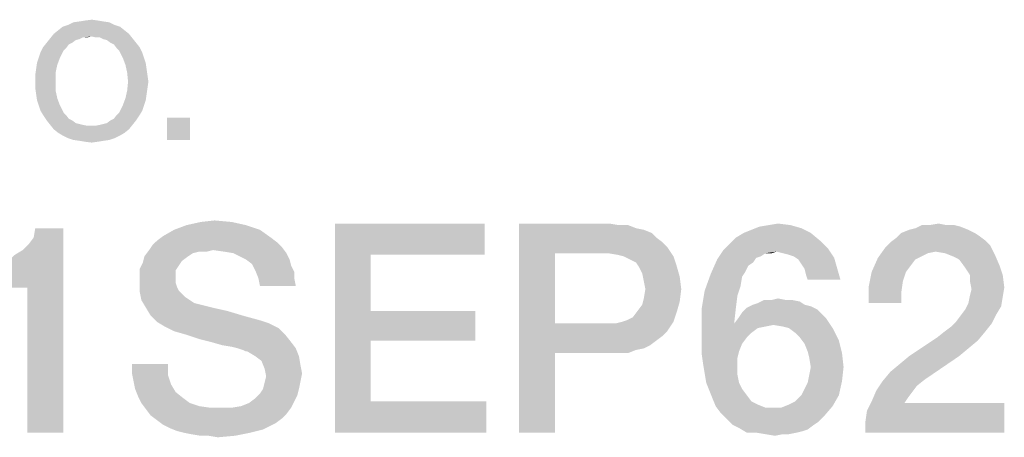
# Model space of a CAD drawing. Units: millimetres. Extents: x -41 to 420, y -458 to 297.
# Drawn here: x 348 to 362, y 12 to 18 of the extents above; entities that cross this region are included whole.
import ezdxf

# ---------------------------------------------------------------- set-up
doc = ezdxf.new("R2010")
doc.units = ezdxf.units.MM
doc.header["$LTSCALE"] = 23.1
doc.layers.get('0').update_dxf_attribs({"linetype": 'CONTINUOUS'})

msp = doc.modelspace()

# ---------------------------------------------------------------- linework, layer by layer
at = {"color": 2, "linetype": 'CONTINUOUS'}
for points in [[(349.2207, 17.66), (348.7893, 17.6473), (348.8781, 17.66)], [(348.7893, 17.6473), (349.2207, 17.66), (349.3095, 17.6473)], [(349.1445, 17.6727), (348.8781, 17.66), (348.9542, 17.6727)], [(348.8781, 17.66), (349.1445, 17.6727), (349.2207, 17.66)], [(348.9542, 17.6727), (349.0557, 17.6854), (349.1445, 17.6727)], [(349.5251, 17.5331), (348.5102, 17.4824), (348.5736, 17.5331)], [(348.5102, 17.4824), (349.5251, 17.5331), (349.5886, 17.4824)], [(349.4617, 17.5839), (348.5736, 17.5331), (348.6371, 17.5839)], [(348.5736, 17.5331), (349.4617, 17.5839), (349.5251, 17.5331)], [(349.3856, 17.6093), (348.6371, 17.5839), (348.7132, 17.6093)], [(348.6371, 17.5839), (349.3856, 17.6093), (349.4617, 17.5839)], [(349.3095, 17.6473), (348.7132, 17.6093), (348.7893, 17.6473)], [(348.7132, 17.6093), (349.3095, 17.6473), (349.3856, 17.6093)], [(348.8781, 17.4063), (348.4087, 17.3555), (348.4595, 17.419)], [(348.8781, 17.4063), (348.8274, 17.3936), (348.4087, 17.3555)], [(348.4087, 17.3555), (348.8274, 17.3936), (348.7766, 17.3555)], [(349.5886, 17.4824), (349.0557, 17.4443), (348.4595, 17.419)], [(349.5886, 17.4824), (348.4595, 17.419), (348.5102, 17.4824)], [(349.0557, 17.4443), (348.9289, 17.4316), (348.4595, 17.419)], [(348.4595, 17.419), (348.9289, 17.4316), (348.8781, 17.4063)], [(348.9289, 17.4316), (349.0557, 17.4443), (348.9923, 17.4316)], [(349.1065, 17.4316), (349.0557, 17.4443), (349.5886, 17.4824)], [(349.1699, 17.4316), (349.1065, 17.4316), (349.5886, 17.4824)], [(349.1699, 17.4316), (349.5886, 17.4824), (349.6393, 17.419)], [(349.6393, 17.419), (349.2207, 17.4063), (349.1699, 17.4316)], [(349.2714, 17.3936), (349.2207, 17.4063), (349.6393, 17.419)], [(349.3221, 17.3555), (349.2714, 17.3936), (349.6393, 17.419)], [(349.3221, 17.3555), (349.6393, 17.419), (349.6901, 17.3555)], [(348.2945, 17.1399), (348.3199, 17.216), (348.6498, 17.2413)], [(348.2945, 17.1399), (348.6498, 17.2413), (348.599, 17.1399)], [(348.6878, 17.2794), (348.3199, 17.216), (348.358, 17.2921)], [(348.6878, 17.2794), (348.6498, 17.2413), (348.3199, 17.216)], [(348.7766, 17.3555), (348.7259, 17.3301), (348.358, 17.2921)], [(348.7766, 17.3555), (348.358, 17.2921), (348.4087, 17.3555)], [(348.358, 17.2921), (348.7259, 17.3301), (348.6878, 17.2794)], [(349.6901, 17.3555), (349.3729, 17.3301), (349.3221, 17.3555)], [(349.3729, 17.3301), (349.6901, 17.3555), (349.7408, 17.2921)], [(349.7408, 17.2921), (349.4109, 17.2794), (349.3729, 17.3301)], [(349.449, 17.2413), (349.4109, 17.2794), (349.7408, 17.2921)], [(349.449, 17.2413), (349.7408, 17.2921), (349.7789, 17.216)], [(349.7789, 17.216), (349.4998, 17.1399), (349.449, 17.2413)], [(348.599, 17.1399), (348.2692, 17.0637), (348.2945, 17.1399)], [(348.2692, 17.0637), (348.599, 17.1399), (348.5609, 17.0384)], [(349.4998, 17.1399), (349.7789, 17.216), (349.8042, 17.1399)], [(349.8042, 17.1399), (349.5378, 17.0384), (349.4998, 17.1399)], [(349.8042, 17.1399), (349.8296, 17.0637), (349.5378, 17.0384)], [(348.5356, 16.9242), (348.2438, 16.8861), (348.2565, 16.9749)], [(348.5609, 17.0384), (348.2565, 16.9749), (348.2692, 17.0637)], [(348.2565, 16.9749), (348.5609, 17.0384), (348.5356, 16.9242)], [(349.5378, 17.0384), (349.8296, 17.0637), (349.8423, 16.9749)], [(349.8423, 16.9749), (349.5632, 16.9242), (349.5378, 17.0384)], [(349.5632, 16.9242), (349.8423, 16.9749), (349.855, 16.8861)], [(348.2438, 16.7973), (348.2438, 16.8861), (348.5356, 16.9242)], [(348.2438, 16.7973), (348.5356, 16.9242), (348.5356, 16.7973)], [(349.855, 16.8861), (349.5759, 16.7973), (349.5632, 16.9242)], [(349.5759, 16.7973), (349.855, 16.8861), (349.8677, 16.7973)], [(348.5356, 16.7973), (348.2438, 16.7085), (348.2438, 16.7973)], [(348.2438, 16.7085), (348.5356, 16.7973), (348.5356, 16.6704)], [(348.5356, 16.6704), (348.2565, 16.6197), (348.2438, 16.7085)], [(348.2565, 16.6197), (348.5356, 16.6704), (348.5609, 16.5563)], [(349.8423, 16.6197), (349.5378, 16.5563), (349.5632, 16.6704)], [(349.8677, 16.7973), (349.855, 16.7085), (349.5632, 16.6704)], [(349.8677, 16.7973), (349.5632, 16.6704), (349.5759, 16.7973)], [(349.5632, 16.6704), (349.855, 16.7085), (349.8423, 16.6197)], [(348.5609, 16.5563), (348.2692, 16.5309), (348.2565, 16.6197)], [(348.2945, 16.4548), (348.2692, 16.5309), (348.5609, 16.5563)], [(348.2945, 16.4548), (348.5609, 16.5563), (348.599, 16.4548)], [(349.8296, 16.5309), (349.4998, 16.4548), (349.5378, 16.5563)], [(349.4998, 16.4548), (349.8296, 16.5309), (349.8042, 16.4548)], [(349.5378, 16.5563), (349.8423, 16.6197), (349.8296, 16.5309)], [(348.599, 16.4548), (348.3199, 16.3787), (348.2945, 16.4548)], [(348.3199, 16.3787), (348.599, 16.4548), (348.6498, 16.3533)], [(349.8042, 16.4548), (349.7789, 16.3787), (349.449, 16.3533)], [(349.8042, 16.4548), (349.449, 16.3533), (349.4998, 16.4548)], [(348.6498, 16.3533), (348.358, 16.3152), (348.3199, 16.3787)], [(348.358, 16.3152), (348.6498, 16.3533), (348.6878, 16.3152)], [(348.6878, 16.3152), (348.4087, 16.2391), (348.358, 16.3152)], [(348.6878, 16.3152), (348.7259, 16.2645), (348.4087, 16.2391)], [(348.4087, 16.2391), (348.7259, 16.2645), (348.7766, 16.2391)], [(349.3221, 16.2391), (349.3729, 16.2645), (349.7408, 16.3152)], [(349.3221, 16.2391), (349.7408, 16.3152), (349.6901, 16.2391)], [(349.7408, 16.3152), (349.3729, 16.2645), (349.4109, 16.3152)], [(349.4109, 16.3152), (349.449, 16.3533), (349.7789, 16.3787)], [(349.4109, 16.3152), (349.7789, 16.3787), (349.7408, 16.3152)], [(350.4639, 16.2772), (350.1341, 15.96), (350.1341, 16.2772)], [(350.1341, 15.96), (350.4639, 16.2772), (350.4639, 15.96)], [(348.7766, 16.2391), (348.4595, 16.1757), (348.4087, 16.2391)], [(348.7766, 16.2391), (348.8274, 16.201), (348.4595, 16.1757)], [(348.8274, 16.201), (348.8781, 16.1884), (348.4595, 16.1757)], [(348.4595, 16.1757), (348.8781, 16.1884), (348.9289, 16.1757)], [(348.9289, 16.1757), (348.5102, 16.1122), (348.4595, 16.1757)], [(348.9289, 16.1757), (348.9923, 16.163), (348.5102, 16.1122)], [(348.5102, 16.1122), (349.1065, 16.163), (349.6393, 16.1757)], [(348.5102, 16.1122), (349.6393, 16.1757), (349.5886, 16.1122)], [(349.0557, 16.163), (349.1065, 16.163), (348.5102, 16.1122)], [(348.9923, 16.163), (349.0557, 16.163), (348.5102, 16.1122)], [(349.5886, 16.1122), (348.5736, 16.0615), (348.5102, 16.1122)], [(348.5736, 16.0615), (349.5886, 16.1122), (349.5251, 16.0615)], [(349.6393, 16.1757), (349.1065, 16.163), (349.1699, 16.1757)], [(349.1699, 16.1757), (349.2207, 16.1884), (349.6901, 16.2391)], [(349.1699, 16.1757), (349.6901, 16.2391), (349.6393, 16.1757)], [(349.2207, 16.1884), (349.2714, 16.201), (349.6901, 16.2391)], [(349.6901, 16.2391), (349.2714, 16.201), (349.3221, 16.2391)], [(349.5251, 16.0615), (348.6371, 16.0234), (348.5736, 16.0615)], [(348.6371, 16.0234), (349.5251, 16.0615), (349.4617, 16.0234)], [(349.4617, 16.0234), (348.7132, 15.9854), (348.6371, 16.0234)], [(348.7132, 15.9854), (349.4617, 16.0234), (349.3856, 15.9854)], [(349.3856, 15.9854), (348.7893, 15.96), (348.7132, 15.9854)], [(348.7893, 15.96), (349.3856, 15.9854), (349.3095, 15.96)], [(349.3095, 15.96), (348.8781, 15.9473), (348.7893, 15.96)], [(348.8781, 15.9473), (349.3095, 15.96), (349.2207, 15.9473)], [(349.2207, 15.9473), (348.9542, 15.9346), (348.8781, 15.9473)], [(348.9542, 15.9346), (349.2207, 15.9473), (349.1445, 15.9346)], [(349.1445, 15.9346), (349.0557, 15.9219), (348.9542, 15.9346)], [(347.4154, 13.8421), (347.9527, 14.3122), (348.6468, 14.6928)], [(348.1318, 13.8421), (347.4154, 13.8421), (348.6468, 14.6928)], [(347.9527, 14.3122), (348.0647, 14.3794), (348.6468, 14.6928)], [(348.0647, 14.3794), (348.1542, 14.469), (348.6468, 14.6928)], [(348.1318, 11.76), (348.1318, 13.8421), (348.6468, 14.6928)], [(348.1318, 11.76), (348.6468, 14.6928), (348.6468, 11.76)], [(348.1542, 14.469), (348.2214, 14.5585), (348.6468, 14.6928)], [(348.6468, 14.6928), (348.2214, 14.5585), (348.2438, 14.6928)], [(351.2662, 14.7376), (350.2363, 14.6704), (350.4154, 14.7376)], [(350.2363, 14.6704), (351.2662, 14.7376), (351.4677, 14.6704)], [(351.0647, 14.7824), (350.4154, 14.7376), (350.6169, 14.7824)], [(350.4154, 14.7376), (351.0647, 14.7824), (351.2662, 14.7376)], [(350.6169, 14.7824), (350.8184, 14.8048), (351.0647, 14.7824)], [(352.5423, 14.76), (354.6915, 14.76), (353.0572, 14.3122)], [(353.0572, 14.3122), (352.5423, 11.76), (352.5423, 14.76)], [(353.0572, 14.3122), (354.6915, 14.76), (354.6915, 14.3122)], [(355.1841, 14.76), (356.4826, 14.76), (355.699, 14.3346)], [(355.699, 14.3346), (355.1841, 11.76), (355.1841, 14.76)], [(356.4826, 14.76), (356.6169, 14.7376), (355.699, 14.3346)], [(356.7512, 14.7376), (356.8632, 14.6928), (355.699, 14.3346)], [(356.6169, 14.7376), (356.7512, 14.7376), (355.699, 14.3346)], [(356.8632, 14.6928), (356.9751, 14.6704), (355.699, 14.3346)], [(358.408, 14.6257), (358.5199, 14.6704), (359.2363, 14.6928)], [(358.408, 14.6257), (359.2363, 14.6928), (359.3706, 14.6257)], [(359.2363, 14.6928), (358.5199, 14.6704), (358.6318, 14.7152)], [(359.0796, 14.7376), (358.6318, 14.7152), (358.7662, 14.7376)], [(358.6318, 14.7152), (359.0796, 14.7376), (359.2363, 14.6928)], [(358.7662, 14.7376), (358.9005, 14.76), (359.0796, 14.7376)], [(360.7811, 14.6704), (360.8706, 14.6928), (361.5199, 14.7152)], [(360.7811, 14.6704), (361.5199, 14.7152), (361.6318, 14.6704)], [(361.4304, 14.7376), (361.5199, 14.7152), (360.8706, 14.6928)], [(361.3184, 14.7376), (361.4304, 14.7376), (360.8706, 14.6928)], [(361.0721, 14.7376), (361.3184, 14.7376), (360.8706, 14.6928)], [(361.0721, 14.7376), (360.8706, 14.6928), (360.9602, 14.7376)], [(361.0721, 14.7376), (361.2065, 14.76), (361.3184, 14.7376)], [(351.6244, 14.5585), (349.9901, 14.5137), (350.0796, 14.5809)], [(349.9901, 14.5137), (351.6244, 14.5585), (351.7139, 14.4913)], [(351.4677, 14.6704), (350.0796, 14.5809), (350.2363, 14.6704)], [(350.0796, 14.5809), (351.4677, 14.6704), (351.6244, 14.5585)], [(356.9751, 14.6704), (357.0871, 14.6257), (355.699, 14.3346)], [(357.0871, 14.6257), (357.1542, 14.5585), (355.699, 14.3346)], [(357.1542, 14.5585), (357.2438, 14.4913), (355.699, 14.3346)], [(359.505, 14.5137), (358.2065, 14.469), (358.296, 14.5585)], [(359.3706, 14.6257), (358.296, 14.5585), (358.408, 14.6257)], [(358.296, 14.5585), (359.3706, 14.6257), (359.505, 14.5137)], [(361.8781, 14.5137), (360.5124, 14.4913), (360.602, 14.5585)], [(361.7214, 14.6257), (361.7886, 14.5809), (360.602, 14.5585)], [(361.7214, 14.6257), (360.602, 14.5585), (360.6692, 14.6257)], [(360.602, 14.5585), (361.7886, 14.5809), (361.8781, 14.5137)], [(361.6318, 14.6704), (360.6692, 14.6257), (360.7811, 14.6704)], [(360.6692, 14.6257), (361.6318, 14.6704), (361.7214, 14.6257)], [(351.7811, 14.4242), (349.8781, 14.3794), (349.9229, 14.4466)], [(350.796, 14.3794), (349.8781, 14.3794), (351.7811, 14.4242)], [(351.7139, 14.4913), (349.9229, 14.4466), (349.9901, 14.5137)], [(349.9229, 14.4466), (351.7139, 14.4913), (351.7811, 14.4242)], [(350.9527, 14.357), (350.796, 14.3794), (351.7811, 14.4242)], [(351.0871, 14.3346), (350.9527, 14.357), (351.7811, 14.4242)], [(351.0871, 14.3346), (351.7811, 14.4242), (351.8483, 14.3346)], [(357.2438, 14.4913), (357.3109, 14.4242), (355.699, 14.3346)], [(356.4602, 14.3346), (355.699, 14.3346), (357.3109, 14.4242)], [(356.5945, 14.3122), (356.4602, 14.3346), (357.3109, 14.4242)], [(356.6841, 14.2899), (356.5945, 14.3122), (357.3109, 14.4242)], [(356.6841, 14.2899), (357.3109, 14.4242), (357.4005, 14.2899)], [(359.6169, 14.4018), (358.1169, 14.3794), (358.2065, 14.469)], [(358.2065, 14.469), (359.505, 14.5137), (359.6169, 14.4018)], [(361.1617, 14.357), (360.3333, 14.2675), (360.4453, 14.4242)], [(361.9453, 14.4466), (360.4453, 14.4242), (360.5124, 14.4913)], [(361.1617, 14.357), (360.4453, 14.4242), (361.9453, 14.4466)], [(360.5124, 14.4913), (361.8781, 14.5137), (361.9453, 14.4466)], [(361.296, 14.3346), (361.1617, 14.357), (361.9453, 14.4466)], [(361.296, 14.3346), (361.9453, 14.4466), (362.0124, 14.3122)], [(350.4378, 14.2899), (350.3483, 14.2227), (349.7886, 14.2003)], [(350.4378, 14.2899), (349.7886, 14.2003), (349.8109, 14.2899)], [(350.796, 14.3794), (350.5945, 14.357), (349.8109, 14.2899)], [(350.796, 14.3794), (349.8109, 14.2899), (349.8781, 14.3794)], [(350.5945, 14.357), (350.505, 14.3346), (349.8109, 14.2899)], [(349.8109, 14.2899), (350.505, 14.3346), (350.4378, 14.2899)], [(350.5945, 14.357), (350.796, 14.3794), (350.7065, 14.357)], [(351.8483, 14.3346), (351.1766, 14.2899), (351.0871, 14.3346)], [(351.2662, 14.2451), (351.1766, 14.2899), (351.8483, 14.3346)], [(351.2662, 14.2451), (351.8483, 14.3346), (351.893, 14.2451)], [(353.0572, 14.3122), (353.0572, 13.5063), (352.5423, 11.76)], [(355.699, 14.3346), (355.699, 13.3272), (355.1841, 11.76)], [(357.4005, 14.2899), (356.7736, 14.2451), (356.6841, 14.2899)], [(356.8632, 14.2003), (356.7736, 14.2451), (357.4005, 14.2899)], [(356.8632, 14.2003), (357.4005, 14.2899), (357.4453, 14.1555)], [(358.8781, 14.357), (358.0274, 14.2451), (358.1169, 14.3794)], [(358.8781, 14.357), (358.7214, 14.3346), (358.0274, 14.2451)], [(358.7214, 14.3346), (358.6542, 14.2898), (358.0274, 14.2451)], [(358.6542, 14.2898), (358.5871, 14.2675), (358.0274, 14.2451)], [(358.0274, 14.2451), (358.5871, 14.2675), (358.5423, 14.2003)], [(358.8781, 14.357), (358.1169, 14.3794), (359.6169, 14.4018)], [(358.7214, 14.3346), (358.8781, 14.357), (358.8109, 14.3346)], [(358.9677, 14.3346), (358.8781, 14.357), (359.6169, 14.4018)], [(359.0572, 14.3122), (358.9677, 14.3346), (359.6169, 14.4018)], [(359.1244, 14.2898), (359.0572, 14.3122), (359.6169, 14.4018)], [(359.1244, 14.2898), (359.6169, 14.4018), (359.7065, 14.2675)], [(359.7065, 14.2675), (359.1915, 14.2451), (359.1244, 14.2898)], [(359.2363, 14.1779), (359.1915, 14.2451), (359.7065, 14.2675)], [(359.2811, 14.1107), (359.2363, 14.1779), (359.7065, 14.2675)], [(359.2811, 14.1107), (359.7065, 14.2675), (359.7512, 14.1107)], [(360.8706, 14.2451), (360.2438, 14.066), (360.3333, 14.2675)], [(361.1617, 14.357), (361.0498, 14.3346), (360.3333, 14.2675)], [(361.0498, 14.3346), (360.9602, 14.2899), (360.3333, 14.2675)], [(360.3333, 14.2675), (360.9602, 14.2899), (360.8706, 14.2451)], [(362.0124, 14.3122), (361.408, 14.2899), (361.296, 14.3346)], [(361.4975, 14.2451), (361.408, 14.2899), (362.0124, 14.3122)], [(361.5647, 14.1555), (361.4975, 14.2451), (362.0124, 14.3122)], [(361.5647, 14.1555), (362.0124, 14.3122), (362.0796, 14.1555)], [(350.3035, 14.1555), (349.7438, 14.1107), (349.7886, 14.2003)], [(349.7438, 14.1107), (350.3035, 14.1555), (350.2587, 14.0884)], [(349.7886, 14.2003), (350.3483, 14.2227), (350.3035, 14.1555)], [(351.893, 14.2451), (351.3557, 14.1779), (351.2662, 14.2451)], [(351.3557, 14.1779), (351.893, 14.2451), (351.9154, 14.1555)], [(351.9154, 14.1555), (351.4005, 14.0884), (351.3557, 14.1779)], [(351.4005, 14.0884), (351.9154, 14.1555), (351.9602, 14.066)], [(357.4453, 14.1555), (356.908, 14.1331), (356.8632, 14.2003)], [(356.9527, 14.0436), (356.908, 14.1331), (357.4453, 14.1555)], [(356.9527, 14.0436), (357.4453, 14.1555), (357.4901, 13.9988)], [(358.5423, 14.2003), (357.9378, 14.0436), (358.0274, 14.2451)], [(358.5423, 14.2003), (358.4751, 14.1555), (357.9378, 14.0436)], [(358.4751, 14.1555), (358.4304, 14.066), (357.9378, 14.0436)], [(360.8706, 14.2451), (360.8035, 14.1555), (360.2438, 14.066)], [(360.2438, 14.066), (360.8035, 14.1555), (360.7363, 14.066)], [(362.0796, 14.1555), (361.6095, 14.0884), (361.5647, 14.1555)], [(361.6542, 14.0212), (361.6095, 14.0884), (362.0796, 14.1555)], [(361.6542, 14.0212), (362.0796, 14.1555), (362.1244, 14.0212)], [(350.2587, 14.0884), (349.7438, 14.0212), (349.7438, 14.1107)], [(349.7438, 14.0212), (350.2587, 14.0884), (350.2587, 13.9764)], [(350.2587, 13.9764), (349.7438, 13.9093), (349.7438, 14.0212)], [(351.9602, 14.066), (351.4453, 13.9764), (351.4005, 14.0884)], [(351.4453, 13.9764), (351.9602, 14.066), (351.9602, 13.9764)], [(357.4901, 13.9988), (356.9751, 13.9316), (356.9527, 14.0436)], [(356.9975, 13.8197), (356.9751, 13.9316), (357.4901, 13.9988)], [(356.9975, 13.8197), (357.4901, 13.9988), (357.5124, 13.8197)], [(358.3856, 13.9988), (357.8483, 13.7973), (357.9378, 14.0436)], [(358.3856, 13.9988), (358.3632, 13.8645), (357.8483, 13.7973)], [(357.9378, 14.0436), (358.4304, 14.066), (358.3856, 13.9988)], [(359.7512, 14.1107), (359.3035, 14.0212), (359.2811, 14.1107)], [(359.3259, 13.954), (359.3035, 14.0212), (359.7512, 14.1107)], [(359.3259, 13.954), (359.7512, 14.1107), (359.796, 13.954)], [(360.7363, 14.066), (360.6915, 13.9316), (360.199, 13.8421)], [(360.7363, 14.066), (360.199, 13.8421), (360.2438, 14.066)], [(362.1244, 14.0212), (361.6542, 13.9316), (361.6542, 14.0212)], [(361.6542, 13.9316), (362.1244, 14.0212), (362.1468, 13.8421)], [(349.7438, 13.9093), (350.2587, 13.9764), (350.2587, 13.9093)], [(350.2587, 13.9093), (350.2811, 13.8421), (349.7438, 13.7749)], [(350.2587, 13.9093), (349.7438, 13.7749), (349.7438, 13.9093)], [(351.9602, 13.9764), (351.4677, 13.8645), (351.4453, 13.9764)], [(351.4677, 13.8645), (351.9602, 13.9764), (351.9826, 13.8645)], [(357.8483, 13.7973), (358.3632, 13.8645), (358.3184, 13.7301)], [(360.199, 13.8421), (360.6915, 13.9316), (360.6692, 13.7749)], [(362.1468, 13.8421), (361.6766, 13.8197), (361.6542, 13.9316)], [(350.2811, 13.8421), (350.3035, 13.7973), (349.7438, 13.7749)], [(349.7438, 13.7749), (350.3035, 13.7973), (350.3483, 13.7525)], [(350.3483, 13.7525), (349.7662, 13.663), (349.7438, 13.7749)], [(350.3483, 13.7525), (350.393, 13.7078), (349.7662, 13.663)], [(349.7662, 13.663), (350.393, 13.7078), (350.4602, 13.663)], [(357.5124, 13.8197), (356.9751, 13.6854), (356.9975, 13.8197)], [(356.9751, 13.6854), (357.5124, 13.8197), (357.4901, 13.6406)], [(358.3184, 13.7301), (357.8035, 13.5287), (357.8483, 13.7973)], [(358.3184, 13.7301), (358.296, 13.551), (357.8035, 13.5287)], [(360.6692, 13.7749), (360.199, 13.6182), (360.199, 13.8421)], [(360.199, 13.6182), (360.6692, 13.7749), (360.6692, 13.6182)], [(362.1244, 13.7078), (361.6318, 13.6182), (361.6542, 13.7301)], [(361.6318, 13.6182), (362.1244, 13.7078), (362.102, 13.5734)], [(361.6542, 13.7301), (361.6766, 13.8197), (362.1468, 13.8421)], [(361.6542, 13.7301), (362.1468, 13.8421), (362.1244, 13.7078)], [(350.4602, 13.663), (349.8333, 13.551), (349.7662, 13.663)], [(350.4602, 13.663), (350.5274, 13.6182), (349.8333, 13.551)], [(350.5274, 13.6182), (350.6169, 13.5958), (349.8333, 13.551)], [(349.8333, 13.551), (350.6169, 13.5958), (350.796, 13.551)], [(356.8856, 13.5063), (356.9527, 13.5958), (357.4901, 13.6406)], [(356.8856, 13.5063), (357.4901, 13.6406), (357.4453, 13.4839)], [(357.4901, 13.6406), (356.9527, 13.5958), (356.9751, 13.6854)], [(359.2811, 13.5958), (359.3706, 13.5734), (358.4527, 13.551)], [(359.2811, 13.5958), (358.4527, 13.551), (358.5423, 13.5958)], [(358.4527, 13.551), (359.3706, 13.5734), (359.4602, 13.5287)], [(358.5423, 13.5958), (358.6095, 13.6182), (359.2139, 13.6406)], [(358.5423, 13.5958), (359.2139, 13.6406), (359.2811, 13.5958)], [(359.102, 13.663), (359.2139, 13.6406), (358.6095, 13.6182)], [(359.0124, 13.663), (359.102, 13.663), (358.6095, 13.6182)], [(358.8109, 13.663), (359.0124, 13.663), (358.6095, 13.6182)], [(358.8109, 13.663), (358.6095, 13.6182), (358.699, 13.663)], [(358.8109, 13.663), (358.9005, 13.6854), (359.0124, 13.663)], [(362.102, 13.5734), (361.5871, 13.5287), (361.6318, 13.6182)], [(361.5871, 13.5287), (362.102, 13.5734), (362.0348, 13.4615)], [(350.796, 13.551), (349.9005, 13.4391), (349.8333, 13.551)], [(350.796, 13.551), (350.9975, 13.5063), (349.9005, 13.4391)], [(349.9005, 13.4391), (350.9975, 13.5063), (351.2214, 13.4391)], [(351.2214, 13.4391), (349.9901, 13.3496), (349.9005, 13.4391)], [(351.2214, 13.4391), (351.4677, 13.3719), (349.9901, 13.3496)], [(353.0572, 13.5063), (353.0572, 13.0809), (352.5423, 11.76)], [(353.0572, 13.0809), (354.5572, 13.5063), (354.5572, 13.0809)], [(353.0572, 13.5063), (354.5572, 13.5063), (353.0572, 13.0809)], [(356.6617, 13.3496), (356.7289, 13.3719), (357.4453, 13.4839)], [(356.6617, 13.3496), (357.4453, 13.4839), (357.4005, 13.3496)], [(356.7289, 13.3719), (356.8184, 13.4167), (357.4453, 13.4839)], [(357.4453, 13.4839), (356.8184, 13.4167), (356.8856, 13.5063)], [(357.8035, 13.5287), (358.296, 13.551), (358.2736, 13.3496)], [(358.2736, 13.3496), (357.8035, 13.2376), (357.8035, 13.5287)], [(359.5274, 13.4615), (358.3408, 13.4167), (358.3856, 13.4839)], [(358.3408, 13.4167), (359.5274, 13.4615), (359.5945, 13.3943)], [(359.4602, 13.5287), (358.3856, 13.4839), (358.4527, 13.551)], [(358.3856, 13.4839), (359.4602, 13.5287), (359.5274, 13.4615)], [(361.4527, 13.3496), (361.5199, 13.4391), (362.0348, 13.4615)], [(361.4527, 13.3496), (362.0348, 13.4615), (361.9677, 13.3272)], [(362.0348, 13.4615), (361.5199, 13.4391), (361.5871, 13.5287)], [(349.9901, 13.3496), (351.4677, 13.3719), (351.602, 13.3272)], [(351.602, 13.3272), (350.102, 13.2824), (349.9901, 13.3496)], [(350.102, 13.2824), (351.602, 13.3272), (351.7363, 13.26)], [(351.7363, 13.26), (350.2363, 13.2152), (350.102, 13.2824)], [(355.699, 13.3272), (355.699, 12.9018), (355.1841, 11.76)], [(356.5721, 13.3272), (357.3109, 13.2152), (355.699, 12.9018)], [(356.4602, 13.3272), (356.5721, 13.3272), (355.699, 12.9018)], [(355.699, 13.3272), (356.4602, 13.3272), (355.699, 12.9018)], [(357.4005, 13.3496), (356.5721, 13.3272), (356.6617, 13.3496)], [(356.5721, 13.3272), (357.4005, 13.3496), (357.3109, 13.2152)], [(358.2736, 13.3496), (358.2736, 13.3272), (357.8035, 13.2376)], [(358.2736, 13.3272), (358.8333, 13.3048), (357.8035, 13.2376)], [(358.8333, 13.3048), (358.7214, 13.2824), (357.8035, 13.2376)], [(358.7214, 13.2824), (358.6095, 13.26), (357.8035, 13.2376)], [(359.5945, 13.3943), (358.2736, 13.3272), (358.3408, 13.4167)], [(358.8333, 13.3048), (358.2736, 13.3272), (359.5945, 13.3943)], [(358.9677, 13.2824), (358.8333, 13.3048), (359.5945, 13.3943)], [(359.0572, 13.26), (358.9677, 13.2824), (359.5945, 13.3943)], [(359.0572, 13.26), (359.5945, 13.3943), (359.6841, 13.26)], [(361.296, 13.2152), (361.3856, 13.2824), (361.9677, 13.3272)], [(361.296, 13.2152), (361.9677, 13.3272), (361.8781, 13.2152)], [(361.9677, 13.3272), (361.3856, 13.2824), (361.4527, 13.3496)], [(350.393, 13.1704), (350.2363, 13.2152), (351.7363, 13.26)], [(350.393, 13.1704), (351.7363, 13.26), (351.8259, 13.1704)], [(351.8259, 13.1704), (350.5945, 13.1033), (350.393, 13.1704)], [(350.7736, 13.0585), (350.5945, 13.1033), (351.8259, 13.1704)], [(350.7736, 13.0585), (351.8259, 13.1704), (351.9154, 13.0585)], [(357.3109, 13.2152), (357.2438, 13.1481), (355.699, 12.9018)], [(357.2438, 13.1481), (357.1542, 13.0809), (355.699, 12.9018)], [(357.8035, 13.2376), (358.6095, 13.26), (358.5199, 13.1928)], [(358.5199, 13.1928), (357.8035, 13.0585), (357.8035, 13.2376)], [(358.5199, 13.1928), (358.4527, 13.1257), (357.8035, 13.0585)], [(359.6841, 13.26), (359.1468, 13.1928), (359.0572, 13.26)], [(359.2139, 13.1257), (359.1468, 13.1928), (359.6841, 13.26)], [(359.2139, 13.1257), (359.6841, 13.26), (359.7736, 13.0809)], [(361.8781, 13.2152), (361.1841, 13.1257), (361.296, 13.2152)], [(361.1841, 13.1257), (361.8781, 13.2152), (361.7662, 13.0809)], [(351.9154, 13.0585), (350.9304, 13.0137), (350.7736, 13.0585)], [(351.0647, 12.9913), (350.9304, 13.0137), (351.9154, 13.0585)], [(351.1542, 12.969), (351.0647, 12.9913), (351.9154, 13.0585)], [(351.1542, 12.969), (351.9154, 13.0585), (351.9826, 12.969)], [(353.0572, 13.0809), (353.0572, 12.2078), (352.5423, 11.76)], [(357.1542, 13.0809), (357.0647, 13.0137), (355.699, 12.9018)], [(357.0647, 13.0137), (356.9751, 12.969), (355.699, 12.9018)], [(357.8035, 13.0585), (358.4527, 13.1257), (358.3856, 13.0361)], [(358.3856, 13.0361), (357.8035, 12.9018), (357.8035, 13.0585)], [(358.3856, 13.0361), (358.3408, 12.9242), (357.8035, 12.9018)], [(359.7736, 13.0809), (359.2811, 13.0361), (359.2139, 13.1257)], [(359.3259, 12.9242), (359.2811, 13.0361), (359.7736, 13.0809)], [(359.3259, 12.9242), (359.7736, 13.0809), (359.8184, 12.9018)], [(361.7662, 13.0809), (360.7811, 12.857), (361.1841, 13.1257)], [(361.7662, 13.0809), (361.6318, 12.969), (360.7811, 12.857)], [(351.9826, 12.969), (351.2214, 12.9466), (351.1542, 12.969)], [(351.2662, 12.9242), (351.2214, 12.9466), (351.9826, 12.969)], [(351.2886, 12.9242), (351.2662, 12.9242), (351.9826, 12.969)], [(351.4005, 12.857), (351.2886, 12.9242), (351.9826, 12.969)], [(351.4005, 12.857), (351.9826, 12.969), (352.0274, 12.857)], [(352.0274, 12.857), (351.4901, 12.7899), (351.4005, 12.857)], [(351.4901, 12.7899), (352.0274, 12.857), (352.0498, 12.7227)], [(355.1841, 11.76), (355.699, 12.9018), (355.699, 11.76)], [(356.9751, 12.969), (356.8632, 12.9466), (355.699, 12.9018)], [(356.4826, 12.9018), (355.699, 12.9018), (356.8632, 12.9466)], [(356.6169, 12.9018), (356.4826, 12.9018), (356.8632, 12.9466)], [(356.6169, 12.9018), (356.8632, 12.9466), (356.7512, 12.9018)], [(357.8035, 12.9018), (358.3408, 12.9242), (358.3184, 12.8346)], [(358.3184, 12.8346), (357.8259, 12.7451), (357.8035, 12.9018)], [(359.8184, 12.9018), (359.3483, 12.8346), (359.3259, 12.9242)], [(359.3706, 12.7003), (359.3483, 12.8346), (359.8184, 12.9018)], [(359.3706, 12.7003), (359.8184, 12.9018), (359.8408, 12.7003)], [(360.5124, 12.6331), (360.6468, 12.7451), (361.4975, 12.857)], [(360.5124, 12.6331), (361.4975, 12.857), (361.005, 12.5212)], [(361.4975, 12.857), (360.6468, 12.7451), (360.7811, 12.857)], [(360.7811, 12.857), (361.6318, 12.969), (361.4975, 12.857)], [(350.1468, 12.7451), (349.6318, 12.6107), (349.6318, 12.7451)], [(349.6318, 12.6107), (350.1468, 12.7451), (350.1468, 12.5884)], [(352.0498, 12.7227), (351.5348, 12.6779), (351.4901, 12.7899)], [(351.5348, 12.6779), (352.0498, 12.7227), (352.0721, 12.6107)], [(357.8259, 12.7451), (358.3184, 12.8346), (358.3184, 12.7003)], [(358.3184, 12.7003), (357.8483, 12.6107), (357.8259, 12.7451)], [(350.1468, 12.5884), (349.6542, 12.4988), (349.6318, 12.6107)], [(349.6542, 12.4988), (350.1468, 12.5884), (350.1915, 12.454)], [(352.0721, 12.6107), (351.5572, 12.566), (351.5348, 12.6779)], [(351.5572, 12.566), (352.0721, 12.6107), (352.0498, 12.4988)], [(357.8483, 12.6107), (358.3184, 12.7003), (358.3184, 12.5884)], [(358.3184, 12.5884), (357.8706, 12.4764), (357.8483, 12.6107)], [(357.8706, 12.4764), (358.3184, 12.5884), (358.3408, 12.4764)], [(359.8184, 12.4988), (359.3259, 12.4764), (359.3483, 12.5884)], [(359.8408, 12.7003), (359.3483, 12.5884), (359.3706, 12.7003)], [(359.3483, 12.5884), (359.8408, 12.7003), (359.8184, 12.4988)], [(361.005, 12.5212), (360.4005, 12.4988), (360.5124, 12.6331)], [(350.1915, 12.454), (349.6766, 12.3869), (349.6542, 12.4988)], [(349.6766, 12.3869), (350.1915, 12.454), (350.2587, 12.3421)], [(351.5124, 12.3869), (351.5348, 12.4764), (352.0498, 12.4988)], [(351.5124, 12.3869), (352.0498, 12.4988), (352.0274, 12.3869)], [(352.0498, 12.4988), (351.5348, 12.4764), (351.5572, 12.566)], [(358.3408, 12.4764), (357.9154, 12.3645), (357.8706, 12.4764)], [(358.3408, 12.4764), (358.3856, 12.3869), (357.9154, 12.3645)], [(359.2363, 12.2973), (359.2811, 12.3869), (359.8184, 12.4988)], [(359.2363, 12.2973), (359.8184, 12.4988), (359.7736, 12.2973)], [(359.2811, 12.3869), (359.3259, 12.4764), (359.8184, 12.4988)], [(360.893, 12.4316), (360.3109, 12.3645), (360.4005, 12.4988)], [(360.3109, 12.3645), (360.893, 12.4316), (360.8259, 12.3421)], [(360.4005, 12.4988), (361.005, 12.5212), (360.893, 12.4316)], [(350.2587, 12.3421), (349.7214, 12.2749), (349.6766, 12.3869)], [(349.7214, 12.2749), (350.2587, 12.3421), (350.3706, 12.2525)], [(352.005, 12.2973), (351.4005, 12.2525), (351.4677, 12.3197)], [(351.4005, 12.2525), (352.005, 12.2973), (351.9602, 12.2078)], [(352.0274, 12.3869), (351.4677, 12.3197), (351.5124, 12.3869)], [(351.4677, 12.3197), (352.0274, 12.3869), (352.005, 12.2973)], [(357.9154, 12.3645), (358.3856, 12.3869), (358.4527, 12.2973)], [(358.4527, 12.2973), (357.9602, 12.2525), (357.9154, 12.3645)], [(357.9602, 12.2525), (358.4527, 12.2973), (358.5199, 12.2078)], [(359.0572, 12.163), (359.1468, 12.2078), (359.7736, 12.2973)], [(359.0572, 12.163), (359.7736, 12.2973), (359.6841, 12.1406)], [(359.7736, 12.2973), (359.1468, 12.2078), (359.2363, 12.2973)], [(360.8259, 12.3421), (360.2438, 12.2078), (360.3109, 12.3645)], [(360.8259, 12.3421), (360.7587, 12.2525), (360.2438, 12.2078)], [(350.3706, 12.2525), (349.7662, 12.1854), (349.7214, 12.2749)], [(349.7662, 12.1854), (350.3706, 12.2525), (350.4602, 12.1854)], [(350.4602, 12.1854), (349.8333, 12.0958), (349.7662, 12.1854)], [(350.4602, 12.1854), (350.5945, 12.1406), (349.8333, 12.0958)], [(351.0647, 12.1182), (351.199, 12.1406), (351.9602, 12.2078)], [(351.0647, 12.1182), (351.9602, 12.2078), (351.9154, 12.1182)], [(351.199, 12.1406), (351.3109, 12.1854), (351.9602, 12.2078)], [(351.9602, 12.2078), (351.3109, 12.1854), (351.4005, 12.2525)], [(353.0572, 12.2078), (354.7139, 12.2078), (352.5423, 11.76)], [(352.5423, 11.76), (354.7139, 12.2078), (354.7139, 11.76)], [(358.5199, 12.2078), (358.005, 12.1406), (357.9602, 12.2525)], [(358.5199, 12.2078), (358.6095, 12.163), (358.005, 12.1406)], [(358.005, 12.1406), (358.6095, 12.163), (358.7214, 12.1182)], [(359.6841, 12.1406), (358.9453, 12.1182), (359.0572, 12.163)], [(360.1542, 11.9167), (360.1766, 12.0734), (362.1468, 12.1854)], [(360.1542, 11.76), (360.1542, 11.9167), (362.1468, 12.1854)], [(360.1542, 11.76), (362.1468, 12.1854), (362.1468, 11.76)], [(360.7139, 12.1854), (360.1766, 12.0734), (360.2438, 12.2078)], [(360.7139, 12.1854), (362.1468, 12.1854), (360.1766, 12.0734)], [(360.2438, 12.2078), (360.7587, 12.2525), (360.7139, 12.1854)], [(350.5945, 12.1406), (350.7512, 12.1182), (349.8333, 12.0958)], [(351.0647, 12.1182), (351.9154, 12.1182), (349.8333, 12.0958)], [(350.908, 12.1182), (351.0647, 12.1182), (349.8333, 12.0958)], [(350.7512, 12.1182), (350.908, 12.1182), (349.8333, 12.0958)], [(349.8333, 12.0958), (351.9154, 12.1182), (351.8483, 12.0287)], [(351.8483, 12.0287), (349.9005, 12.0063), (349.8333, 12.0958)], [(349.9005, 12.0063), (351.8483, 12.0287), (351.7811, 11.9615)], [(358.7214, 12.1182), (358.0721, 12.051), (358.005, 12.1406)], [(358.0721, 12.051), (358.9453, 12.1182), (359.6841, 12.1406)], [(358.0721, 12.051), (359.6841, 12.1406), (359.5498, 11.9839)], [(358.8333, 12.1182), (358.9453, 12.1182), (358.0721, 12.051)], [(358.7214, 12.1182), (358.8333, 12.1182), (358.0721, 12.051)], [(359.5498, 11.9839), (358.1617, 11.9615), (358.0721, 12.051)], [(351.7811, 11.9615), (349.9901, 11.9391), (349.9005, 12.0063)], [(349.9901, 11.9391), (351.7811, 11.9615), (351.6915, 11.8943)], [(351.6915, 11.8943), (350.0796, 11.8719), (349.9901, 11.9391)], [(350.1692, 11.8272), (350.0796, 11.8719), (351.6915, 11.8943)], [(350.1692, 11.8272), (351.6915, 11.8943), (351.5124, 11.8048)], [(358.1617, 11.9615), (359.5498, 11.9839), (359.4826, 11.9167)], [(359.4826, 11.9167), (358.2512, 11.8719), (358.1617, 11.9615)], [(358.2512, 11.8719), (359.4826, 11.9167), (359.4154, 11.8719)], [(359.4154, 11.8719), (358.3408, 11.8272), (358.2512, 11.8719)], [(358.3408, 11.8272), (359.4154, 11.8719), (359.3259, 11.8048)], [(351.5124, 11.8048), (350.2811, 11.7824), (350.1692, 11.8272)], [(350.3706, 11.76), (350.2811, 11.7824), (351.5124, 11.8048)], [(350.3706, 11.76), (351.5124, 11.8048), (351.3333, 11.76)], [(351.3333, 11.76), (350.4826, 11.7376), (350.3706, 11.76)], [(350.6169, 11.7152), (350.4826, 11.7376), (351.3333, 11.76)], [(350.7289, 11.7152), (350.6169, 11.7152), (351.3333, 11.76)], [(350.7289, 11.7152), (351.3333, 11.76), (351.1095, 11.7152)], [(359.3259, 11.8048), (358.4527, 11.76), (358.3408, 11.8272)], [(359.3259, 11.8048), (359.2587, 11.7824), (358.4527, 11.76)], [(358.5871, 11.76), (358.4527, 11.76), (359.2587, 11.7824)], [(358.5871, 11.76), (359.2587, 11.7824), (359.1692, 11.76)], [(359.1692, 11.76), (358.7214, 11.7376), (358.5871, 11.76)], [(358.9677, 11.7376), (358.7214, 11.7376), (359.1692, 11.76)], [(358.9677, 11.7376), (358.8557, 11.7152), (358.7214, 11.7376)], [(358.9677, 11.7376), (359.1692, 11.76), (359.0572, 11.7376)], [(351.1095, 11.7152), (350.8632, 11.6928), (350.7289, 11.7152)]]:
    msp.add_solid(points, dxfattribs=at)

doc.saveas('drawing.dxf')
